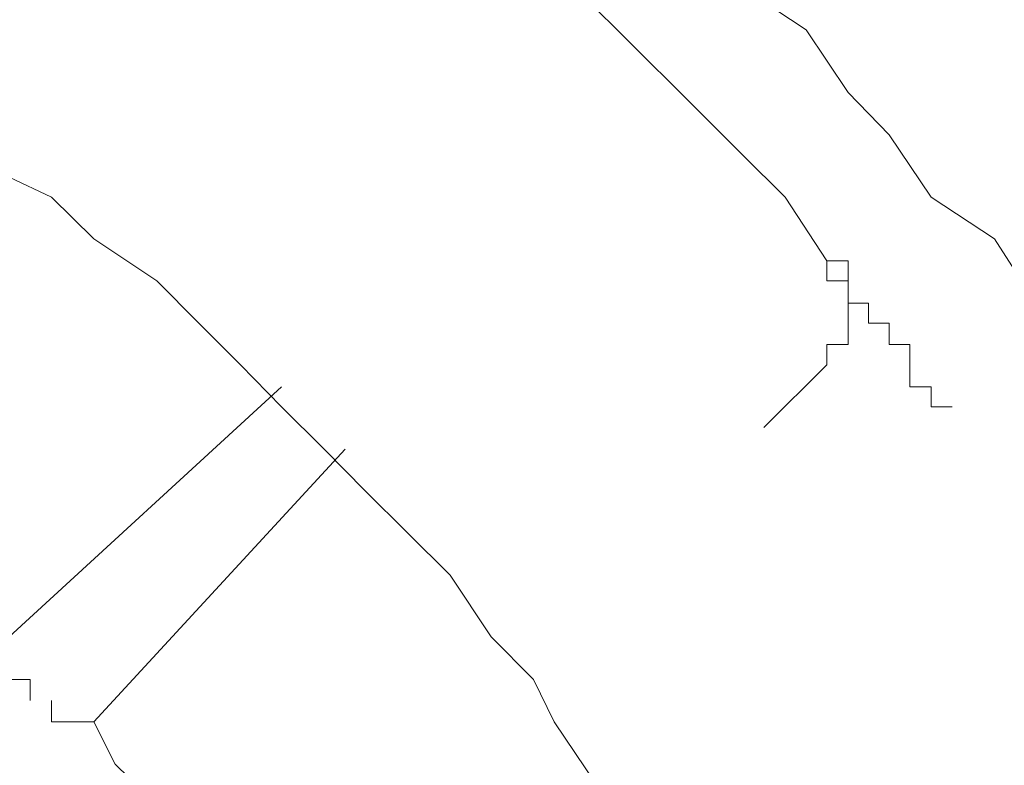
# Model space of a CAD drawing. Units: inches. Extents: x 6.9 to 89.9, y 222 to 281.2.
# Drawn here: x 44.6 to 44.9, y 262.9 to 263.1 of the extents above; entities that cross this region are included whole.
import ezdxf

# ---------------------------------------------------------------- set-up
doc = ezdxf.new("R2010")
doc.units = ezdxf.units.IN
doc.header["$MEASUREMENT"] = 0
doc.layers.add('图层 1', color=7, linetype='Continuous')

msp = doc.modelspace()

# ---------------------------------------------------------------- linework, layer by layer
at = {"layer": '图层 1', "lineweight": 9}
for points in [[(44.86203, 263.00858), (44.85015, 263.02667), (44.83809, 263.03872), (44.82035, 263.05647), (44.80846, 263.06818), (44.79038, 263.08627), (44.77866, 263.09798), (44.76058, 263.11004)], [(44.92146, 262.99652), (44.90975, 263.01478), (44.89166, 263.02667), (44.87978, 263.04441), (44.86806, 263.05647), (44.85618, 263.07421), (44.83809, 263.08627)], [(44.7964, 262.85975), (44.78452, 262.87749), (44.77866, 262.88955), (44.7666, 262.90161), (44.75489, 262.91918), (44.74283, 262.93124), (44.73078, 262.94312), (44.71906, 262.95501), (44.707, 262.96707), (44.69529, 262.97895), (44.68341, 262.99084), (44.67152, 263.0029), (44.65361, 263.01478), (44.64155, 263.02667), (44.62949, 263.03235)], [(44.86203, 263.00858), (44.86203, 263.00858)], [(44.86203, 263.00858), (44.86203, 263.00858)], [(44.86203, 263.00858), (44.86203, 263.00858)], [(44.86203, 263.00858), (44.86203, 263.00858)], [(44.86203, 263.00858), (44.86203, 263.00858)], [(44.86203, 263.00858), (44.86203, 263.00858)], [(44.86203, 263.00858), (44.86203, 263.00858)], [(44.86203, 263.00858), (44.86203, 263.00858)], [(44.86203, 263.00858), (44.86203, 263.00858)], [(44.86203, 263.00858), (44.86203, 263.00858)], [(44.86203, 263.00858), (44.86203, 263.00858)], [(44.86203, 263.00858), (44.86203, 263.00858)], [(44.86203, 263.00858), (44.86203, 263.00858)], [(44.86203, 263.00858), (44.86203, 263.00858)], [(44.86203, 263.00858), (44.86203, 263.00858)], [(44.86203, 263.00858), (44.86203, 263.00858)], [(44.86203, 263.00858), (44.86203, 263.00858)], [(44.86203, 263.00858), (44.86203, 263.0029)], [(44.86203, 263.00858), (44.86203, 263.00858)], [(44.86203, 263.00858), (44.86203, 263.00858)], [(44.86203, 263.00858), (44.86203, 263.00858)], [(44.86203, 263.00858), (44.86203, 263.00858)], [(44.86203, 263.00858), (44.86203, 263.00858)], [(44.86203, 263.00858), (44.86203, 263.00858)], [(44.86203, 263.00858), (44.86203, 263.00858)], [(44.86203, 263.00858), (44.86203, 263.00858)], [(44.86203, 263.00858), (44.86203, 263.00858)], [(44.86203, 263.00858), (44.86203, 263.00858)], [(44.86203, 263.00858), (44.86203, 263.00858)], [(44.86203, 263.00858), (44.86203, 263.00858)], [(44.86203, 263.00858), (44.86203, 263.00858)], [(44.86203, 263.00858), (44.86203, 263.00858)], [(44.86203, 263.00858), (44.86203, 263.00858)], [(44.86203, 263.00858), (44.86203, 263.00858)], [(44.86203, 263.00858), (44.86203, 263.00858)], [(44.86203, 263.00858), (44.86203, 263.00858)], [(44.86203, 263.00858), (44.86203, 263.00858)], [(44.86203, 263.00858), (44.86203, 263.00858)], [(44.86203, 263.00858), (44.86203, 263.00858)], [(44.86203, 263.00858), (44.86203, 263.00858)], [(44.86203, 263.00858), (44.86806, 263.00858)], [(44.86806, 263.00858), (44.86806, 263.00858)], [(44.86806, 263.00858), (44.86806, 263.0029)], [(44.86203, 263.0029), (44.86806, 263.0029)], [(44.86806, 263.0029), (44.86806, 263.0029)], [(44.86806, 263.0029), (44.86806, 263.0029)], [(44.86806, 263.0029), (44.86806, 263.0029)], [(44.86806, 263.0029), (44.86806, 263.0029)], [(44.86806, 263.0029), (44.86806, 263.0029)], [(44.86806, 263.0029), (44.86806, 263.0029)], [(44.86806, 263.0029), (44.86806, 263.0029)], [(44.86806, 263.0029), (44.86806, 263.0029)], [(44.86806, 263.0029), (44.86806, 263.0029)], [(44.86806, 263.0029), (44.86806, 263.0029)], [(44.86806, 263.0029), (44.86806, 263.0029)], [(44.86806, 263.0029), (44.86806, 263.0029)], [(44.86806, 263.0029), (44.86806, 263.0029)], [(44.86806, 263.0029), (44.86806, 263.0029)], [(44.86806, 263.0029), (44.86806, 263.0029)], [(44.86806, 263.0029), (44.86806, 263.0029)], [(44.86806, 263.0029), (44.86806, 263.0029)], [(44.86806, 263.0029), (44.86806, 263.0029)], [(44.86806, 263.0029), (44.86806, 263.0029)], [(44.86806, 263.0029), (44.86806, 263.0029)], [(44.86806, 263.0029), (44.86806, 263.0029)], [(44.86806, 263.0029), (44.86806, 263.0029)], [(44.86806, 263.0029), (44.86806, 263.0029)], [(44.86806, 263.0029), (44.86806, 263.0029)], [(44.86806, 263.0029), (44.86806, 263.0029)], [(44.86806, 263.0029), (44.86806, 263.0029)], [(44.86806, 263.0029), (44.86806, 263.0029)], [(44.86806, 263.0029), (44.86806, 263.0029)], [(44.86806, 263.0029), (44.86806, 263.0029)], [(44.86806, 263.0029), (44.86806, 263.0029)], [(44.86806, 263.0029), (44.86806, 263.0029)], [(44.86806, 263.0029), (44.86806, 263.0029)], [(44.86806, 263.0029), (44.86806, 263.0029)], [(44.86806, 263.0029), (44.86806, 263.0029)], [(44.86806, 263.0029), (44.86806, 262.99652)], [(44.86806, 263.0029), (44.86806, 263.0029)], [(44.86806, 263.0029), (44.86806, 263.0029)], [(44.86806, 263.0029), (44.86806, 263.0029)], [(44.86806, 263.0029), (44.86806, 263.0029)], [(44.86806, 263.0029), (44.86806, 263.0029)], [(44.86806, 263.0029), (44.86806, 263.0029)], [(44.86806, 263.0029), (44.86806, 263.0029)], [(44.86806, 263.0029), (44.86806, 263.0029)], [(44.86806, 263.0029), (44.86806, 263.0029)], [(44.86806, 263.0029), (44.86806, 263.0029)], [(44.86806, 263.0029), (44.86806, 263.0029)], [(44.86806, 263.0029), (44.86806, 263.0029)], [(44.86806, 263.0029), (44.86806, 263.0029)], [(44.86806, 263.0029), (44.86806, 263.0029)], [(44.86806, 263.0029), (44.86806, 263.0029)], [(44.86806, 263.0029), (44.86806, 263.0029)], [(44.86806, 263.0029), (44.86806, 263.0029)], [(44.86806, 263.0029), (44.86806, 263.0029)], [(44.86806, 263.0029), (44.86806, 263.0029)], [(44.86806, 263.0029), (44.86806, 263.0029)], [(44.86806, 263.0029), (44.86806, 263.0029)], [(44.86806, 263.0029), (44.86806, 263.0029)], [(44.86806, 263.0029), (44.86806, 263.0029)], [(44.86806, 263.0029), (44.86806, 263.0029)], [(44.86806, 263.0029), (44.86806, 263.0029)], [(44.86806, 263.0029), (44.86806, 263.0029)], [(44.86806, 263.0029), (44.86806, 263.0029)], [(44.86806, 263.0029), (44.86806, 263.0029)], [(44.86806, 263.0029), (44.86806, 263.0029)], [(44.86806, 263.0029), (44.86806, 263.0029)], [(44.86806, 263.0029), (44.86806, 263.0029)], [(44.86806, 263.0029), (44.86806, 263.0029)], [(44.86806, 263.0029), (44.86806, 263.0029)], [(44.86806, 263.0029), (44.86806, 263.0029)], [(44.86806, 263.0029), (44.86806, 263.0029)], [(44.86806, 263.0029), (44.86806, 263.0029)], [(44.86806, 263.0029), (44.86806, 263.0029)], [(44.86806, 263.0029), (44.86806, 263.0029)], [(44.86806, 263.0029), (44.86806, 263.0029)], [(44.86806, 263.0029), (44.86806, 263.0029)], [(44.86806, 263.0029), (44.86806, 263.0029)], [(44.86806, 263.0029), (44.86806, 263.0029)], [(44.86806, 263.0029), (44.86806, 263.0029)], [(44.86806, 263.0029), (44.86806, 263.0029)], [(44.86806, 263.0029), (44.86806, 263.0029)], [(44.86806, 263.0029), (44.86806, 263.0029)], [(44.86806, 263.0029), (44.86806, 263.0029)], [(44.86806, 263.0029), (44.86806, 263.0029)], [(44.86806, 263.0029), (44.86806, 263.0029)], [(44.86806, 263.0029), (44.86806, 262.99652)], [(44.86806, 262.99652), (44.86806, 262.99652)], [(44.86806, 262.99652), (44.86806, 262.99652)], [(44.86806, 262.99652), (44.86806, 262.99652)], [(44.86806, 262.99652), (44.86806, 262.99652)], [(44.86806, 262.99652), (44.86806, 262.99652)], [(44.86806, 262.99652), (44.86806, 262.99652)], [(44.86806, 262.99652), (44.86806, 262.99652)], [(44.86806, 262.99652), (44.86806, 262.99652)], [(44.86806, 262.99652), (44.86806, 262.99652)], [(44.86806, 262.99652), (44.86806, 262.99652)], [(44.86806, 262.99652), (44.86806, 262.99652)], [(44.86806, 262.99652), (44.86806, 262.99652)], [(44.86806, 262.99652), (44.86806, 262.99652)], [(44.86806, 262.99652), (44.86806, 262.99652)], [(44.86806, 262.99652), (44.86806, 262.99652)], [(44.86806, 262.99652), (44.86806, 262.99652)], [(44.86806, 262.99652), (44.86806, 262.99652)], [(44.86806, 262.99652), (44.86806, 262.99652)], [(44.86806, 262.99652), (44.86806, 262.99652)], [(44.86806, 262.99652), (44.86806, 262.99652)], [(44.86806, 262.99652), (44.86806, 262.99652)], [(44.86806, 262.99652), (44.86806, 262.99652)], [(44.86806, 262.99652), (44.86806, 262.99652)], [(44.86806, 262.99652), (44.86806, 262.99652)], [(44.86806, 262.99652), (44.86806, 262.99652)], [(44.86806, 262.99652), (44.86806, 262.99652)], [(44.86806, 262.99652), (44.86806, 262.99652)], [(44.86806, 262.99652), (44.86806, 262.99652)], [(44.86806, 262.99652), (44.86806, 262.99652)], [(44.86806, 262.99652), (44.86806, 262.99652)], [(44.86806, 262.99652), (44.86806, 262.99652)], [(44.86806, 262.99652), (44.86806, 262.99652)], [(44.86806, 262.99652), (44.86806, 262.99652)], [(44.86806, 262.99652), (44.86806, 262.99652)], [(44.86806, 262.99652), (44.86806, 262.99652)], [(44.86806, 262.99652), (44.86806, 262.99652)], [(44.86806, 262.99652), (44.86806, 262.99652)], [(44.86806, 262.99652), (44.86806, 262.99652)], [(44.86806, 262.99652), (44.86806, 262.99652)], [(44.86806, 262.99652), (44.86806, 262.99084)], [(44.86806, 262.99652), (44.86806, 262.99652)], [(44.86806, 262.99652), (44.86806, 262.99652)], [(44.86806, 262.99652), (44.86806, 262.99652)], [(44.86806, 262.99652), (44.86806, 262.99652)], [(44.86806, 262.99652), (44.86806, 262.99652)], [(44.86806, 262.99652), (44.86806, 262.99652)], [(44.86806, 262.99652), (44.86806, 262.99652)], [(44.86806, 262.99652), (44.86806, 262.99652)], [(44.86806, 262.99652), (44.87392, 262.99652)], [(44.87392, 262.99652), (44.87392, 262.99652)], [(44.87392, 262.99652), (44.87392, 262.99652)], [(44.87392, 262.99652), (44.87392, 262.99652)], [(44.87392, 262.99652), (44.87392, 262.99652)], [(44.87392, 262.99652), (44.87392, 262.99652)], [(44.87392, 262.99652), (44.87392, 262.99652)], [(44.87392, 262.99652), (44.87392, 262.99652)], [(44.87392, 262.99652), (44.87392, 262.99652)], [(44.87392, 262.99652), (44.87392, 262.99652)], [(44.87392, 262.99652), (44.87392, 262.99652)], [(44.87392, 262.99652), (44.87392, 262.99652)], [(44.87392, 262.99652), (44.87392, 262.99652)], [(44.87392, 262.99652), (44.87392, 262.99652)], [(44.87392, 262.99652), (44.87392, 262.99652)], [(44.87392, 262.99652), (44.87392, 262.99652)], [(44.87392, 262.99652), (44.87392, 262.99652)], [(44.87392, 262.99652), (44.87392, 262.99652)], [(44.87392, 262.99652), (44.87392, 262.99652)], [(44.87392, 262.99652), (44.87392, 262.99652)], [(44.87392, 262.99652), (44.87392, 262.99652)], [(44.87392, 262.99652), (44.87392, 262.99652)], [(44.87392, 262.99652), (44.87392, 262.99652)], [(44.87392, 262.99652), (44.87392, 262.99652)], [(44.87392, 262.99652), (44.87392, 262.99652)], [(44.87392, 262.99652), (44.87392, 262.99652)], [(44.87392, 262.99652), (44.87392, 262.99652)], [(44.87392, 262.99652), (44.87392, 262.99652)], [(44.87392, 262.99652), (44.87392, 262.99652)], [(44.87392, 262.99652), (44.87392, 262.99652)], [(44.87392, 262.99652), (44.87392, 262.99652)], [(44.87392, 262.99652), (44.87392, 262.99652)], [(44.87392, 262.99652), (44.87392, 262.99652)], [(44.87392, 262.99652), (44.87392, 262.99652)], [(44.87392, 262.99652), (44.87392, 262.99652)], [(44.87392, 262.99652), (44.87392, 262.99652)], [(44.87392, 262.99652), (44.87392, 262.99084)], [(44.86806, 262.99084), (44.86806, 262.99084)], [(44.86806, 262.99084), (44.86806, 262.99084)], [(44.86806, 262.99084), (44.86806, 262.99084)], [(44.86806, 262.99084), (44.86806, 262.99084)], [(44.86806, 262.99084), (44.86806, 262.99084)], [(44.86806, 262.99084), (44.86806, 262.99084)], [(44.86806, 262.99084), (44.86806, 262.99084)], [(44.86806, 262.99084), (44.86806, 262.99084)], [(44.86806, 262.99084), (44.86806, 262.99084)], [(44.86806, 262.99084), (44.86806, 262.99084)], [(44.86806, 262.99084), (44.86806, 262.99084)], [(44.86806, 262.99084), (44.86806, 262.99084)], [(44.86806, 262.99084), (44.86806, 262.99084)], [(44.86806, 262.99084), (44.86806, 262.99084)], [(44.86806, 262.99084), (44.86806, 262.99084)], [(44.86806, 262.99084), (44.86806, 262.99084)], [(44.86806, 262.99084), (44.86806, 262.99084)], [(44.86806, 262.99084), (44.86806, 262.99084)], [(44.86806, 262.99084), (44.86806, 262.99084)], [(44.86806, 262.99084), (44.86806, 262.99084)], [(44.86806, 262.99084), (44.86806, 262.99084)], [(44.86806, 262.99084), (44.86806, 262.99084)], [(44.86806, 262.99084), (44.86806, 262.99084)], [(44.86806, 262.99084), (44.86806, 262.99084)], [(44.86806, 262.99084), (44.86806, 262.99084)], [(44.86806, 262.99084), (44.86806, 262.99084)], [(44.86806, 262.99084), (44.86806, 262.99084)], [(44.86806, 262.99084), (44.86806, 262.99084)], [(44.86806, 262.99084), (44.86806, 262.99084)], [(44.86806, 262.99084), (44.86806, 262.99084)], [(44.86806, 262.99084), (44.86806, 262.99084)], [(44.86806, 262.99084), (44.86806, 262.99084)], [(44.86806, 262.99084), (44.86806, 262.99084)], [(44.86806, 262.99084), (44.86806, 262.99084)], [(44.86806, 262.99084), (44.86806, 262.99084)], [(44.86806, 262.99084), (44.86806, 262.99084)], [(44.86806, 262.99084), (44.86806, 262.99084)], [(44.86806, 262.99084), (44.86806, 262.99084)], [(44.86806, 262.99084), (44.86806, 262.99084)], [(44.86806, 262.99084), (44.86806, 262.99084)], [(44.86806, 262.99084), (44.86806, 262.99084)], [(44.86806, 262.99084), (44.86806, 262.99084)], [(44.86806, 262.99084), (44.86806, 262.99084)], [(44.86806, 262.99084), (44.86806, 262.99084)], [(44.86806, 262.99084), (44.86806, 262.99084)], [(44.86806, 262.99084), (44.86806, 262.99084)], [(44.86806, 262.99084), (44.86806, 262.99084)], [(44.86806, 262.99084), (44.86806, 262.99084)], [(44.86806, 262.99084), (44.86806, 262.98481)], [(44.87392, 262.99084), (44.87392, 262.99084)], [(44.87392, 262.99084), (44.87392, 262.99084)], [(44.87392, 262.99084), (44.87392, 262.99084)], [(44.87392, 262.99084), (44.87392, 262.99084)], [(44.87392, 262.99084), (44.87392, 262.99084)], [(44.87392, 262.99084), (44.87392, 262.99084)], [(44.87392, 262.99084), (44.87392, 262.99084)], [(44.87392, 262.99084), (44.87392, 262.99084)], [(44.87392, 262.99084), (44.87392, 262.99084)], [(44.87392, 262.99084), (44.87392, 262.99084)], [(44.87392, 262.99084), (44.87392, 262.99084)], [(44.87392, 262.99084), (44.87392, 262.99084)], [(44.87392, 262.99084), (44.87392, 262.99084)], [(44.87392, 262.99084), (44.87392, 262.99084)], [(44.87392, 262.99084), (44.87392, 262.99084)], [(44.87392, 262.99084), (44.87392, 262.99084)], [(44.87392, 262.99084), (44.87392, 262.99084)], [(44.87392, 262.99084), (44.87392, 262.99084)], [(44.87392, 262.99084), (44.87978, 262.99084)], [(44.87978, 262.99084), (44.87978, 262.99084)], [(44.87978, 262.99084), (44.87978, 262.99084)], [(44.87978, 262.99084), (44.87978, 262.99084)], [(44.87978, 262.99084), (44.87978, 262.99084)], [(44.87978, 262.99084), (44.87978, 262.99084)], [(44.87978, 262.99084), (44.87978, 262.99084)], [(44.87978, 262.99084), (44.87978, 262.99084)], [(44.87978, 262.99084), (44.87978, 262.99084)], [(44.87978, 262.99084), (44.87978, 262.99084)], [(44.87978, 262.99084), (44.87978, 262.99084)], [(44.87978, 262.99084), (44.87978, 262.99084)], [(44.87978, 262.99084), (44.87978, 262.99084)], [(44.87978, 262.99084), (44.87978, 262.99084)], [(44.87978, 262.99084), (44.87978, 262.99084)], [(44.87978, 262.99084), (44.87978, 262.99084)], [(44.87978, 262.99084), (44.87978, 262.99084)], [(44.87978, 262.99084), (44.87978, 262.99084)], [(44.87978, 262.99084), (44.87978, 262.99084)], [(44.87978, 262.99084), (44.87978, 262.99084)], [(44.87978, 262.99084), (44.87978, 262.98481)], [(44.86203, 262.98481), (44.86203, 262.98481)], [(44.86203, 262.98481), (44.86203, 262.98481)], [(44.86203, 262.98481), (44.86203, 262.98481)], [(44.86203, 262.98481), (44.86203, 262.98481)], [(44.86203, 262.98481), (44.86203, 262.98481)], [(44.86203, 262.98481), (44.86203, 262.98481)], [(44.86203, 262.98481), (44.86203, 262.98481)], [(44.86203, 262.98481), (44.86203, 262.98481)], [(44.86203, 262.98481), (44.86203, 262.98481)], [(44.86203, 262.98481), (44.86203, 262.98481)], [(44.86203, 262.98481), (44.86203, 262.98481)], [(44.86203, 262.98481), (44.86203, 262.98481)], [(44.86203, 262.98481), (44.86203, 262.98481)], [(44.86203, 262.98481), (44.86203, 262.98481)], [(44.86203, 262.98481), (44.86203, 262.98481)], [(44.86203, 262.98481), (44.86203, 262.98481)], [(44.86203, 262.98481), (44.86203, 262.98481)], [(44.86203, 262.98481), (44.86203, 262.98481)], [(44.86203, 262.98481), (44.86203, 262.98481)], [(44.86806, 262.98481), (44.86203, 262.98481)], [(44.86203, 262.98481), (44.86203, 262.97895)], [(44.86806, 262.98481), (44.86806, 262.98481)], [(44.86806, 262.98481), (44.86806, 262.98481)], [(44.86806, 262.98481), (44.86806, 262.98481)], [(44.86806, 262.98481), (44.86806, 262.98481)], [(44.86806, 262.98481), (44.86806, 262.98481)], [(44.86806, 262.98481), (44.86806, 262.98481)], [(44.86806, 262.98481), (44.86806, 262.98481)], [(44.86806, 262.98481), (44.86806, 262.98481)], [(44.86806, 262.98481), (44.86806, 262.98481)], [(44.86806, 262.98481), (44.86806, 262.98481)], [(44.86806, 262.98481), (44.86806, 262.98481)], [(44.86806, 262.98481), (44.86806, 262.98481)], [(44.86806, 262.98481), (44.86806, 262.98481)], [(44.86806, 262.98481), (44.86806, 262.98481)], [(44.86806, 262.98481), (44.86806, 262.98481)], [(44.86806, 262.98481), (44.86806, 262.98481)], [(44.86806, 262.98481), (44.86806, 262.98481)], [(44.86806, 262.98481), (44.86806, 262.98481)], [(44.86806, 262.98481), (44.86806, 262.98481)], [(44.86806, 262.98481), (44.86806, 262.98481)], [(44.86806, 262.98481), (44.86806, 262.98481)], [(44.86806, 262.98481), (44.86806, 262.98481)], [(44.86806, 262.98481), (44.86806, 262.98481)], [(44.86806, 262.98481), (44.86806, 262.98481)], [(44.86806, 262.98481), (44.86806, 262.98481)], [(44.86806, 262.98481), (44.86806, 262.98481)], [(44.86806, 262.98481), (44.86806, 262.98481)], [(44.86806, 262.98481), (44.86806, 262.98481)], [(44.86806, 262.98481), (44.86806, 262.98481)], [(44.86806, 262.98481), (44.86806, 262.98481)], [(44.86806, 262.98481), (44.86806, 262.98481)], [(44.86806, 262.98481), (44.86806, 262.98481)], [(44.86806, 262.98481), (44.86806, 262.98481)], [(44.86806, 262.98481), (44.86806, 262.98481)], [(44.86806, 262.98481), (44.86806, 262.98481)], [(44.86806, 262.98481), (44.86806, 262.98481)], [(44.86806, 262.98481), (44.86806, 262.98481)], [(44.86806, 262.98481), (44.86806, 262.98481)], [(44.86806, 262.98481), (44.86806, 262.98481)], [(44.86806, 262.98481), (44.86806, 262.98481)], [(44.87978, 262.98481), (44.87978, 262.98481)], [(44.87978, 262.98481), (44.87978, 262.98481)], [(44.87978, 262.98481), (44.87978, 262.98481)], [(44.87978, 262.98481), (44.87978, 262.98481)], [(44.87978, 262.98481), (44.87978, 262.98481)], [(44.87978, 262.98481), (44.87978, 262.98481)], [(44.87978, 262.98481), (44.87978, 262.98481)], [(44.87978, 262.98481), (44.87978, 262.98481)], [(44.87978, 262.98481), (44.87978, 262.98481)], [(44.87978, 262.98481), (44.87978, 262.98481)], [(44.87978, 262.98481), (44.87978, 262.98481)], [(44.87978, 262.98481), (44.87978, 262.98481)], [(44.87978, 262.98481), (44.87978, 262.98481)], [(44.87978, 262.98481), (44.87978, 262.98481)], [(44.87978, 262.98481), (44.87978, 262.98481)], [(44.87978, 262.98481), (44.87978, 262.98481)], [(44.87978, 262.98481), (44.87978, 262.98481)], [(44.87978, 262.98481), (44.87978, 262.98481)], [(44.87978, 262.98481), (44.87978, 262.98481)], [(44.87978, 262.98481), (44.87978, 262.98481)], [(44.87978, 262.98481), (44.87978, 262.98481)], [(44.87978, 262.98481), (44.87978, 262.98481)], [(44.87978, 262.98481), (44.87978, 262.98481)], [(44.87978, 262.98481), (44.87978, 262.98481)], [(44.87978, 262.98481), (44.87978, 262.98481)], [(44.87978, 262.98481), (44.87978, 262.98481)], [(44.87978, 262.98481), (44.87978, 262.98481)], [(44.87978, 262.98481), (44.87978, 262.98481)], [(44.87978, 262.98481), (44.88563, 262.98481)], [(44.88563, 262.98481), (44.88563, 262.98481)], [(44.88563, 262.98481), (44.88563, 262.98481)], [(44.88563, 262.98481), (44.88563, 262.98481)], [(44.88563, 262.98481), (44.88563, 262.98481)], [(44.88563, 262.98481), (44.88563, 262.98481)], [(44.88563, 262.98481), (44.88563, 262.98481)], [(44.88563, 262.98481), (44.88563, 262.97895)], [(44.86203, 262.97895), (44.84412, 262.96121)], [(44.86203, 262.97895), (44.86203, 262.97895)], [(44.86203, 262.97895), (44.86203, 262.97895)], [(44.86203, 262.97895), (44.86203, 262.97895)], [(44.86203, 262.97895), (44.86203, 262.97895)], [(44.86203, 262.97895), (44.86203, 262.97895)], [(44.86203, 262.97895), (44.86203, 262.97895)], [(44.86203, 262.97895), (44.86203, 262.97895)], [(44.86203, 262.97895), (44.86203, 262.97895)], [(44.86203, 262.97895), (44.86203, 262.97895)], [(44.86203, 262.97895), (44.86203, 262.97895)], [(44.86203, 262.97895), (44.86203, 262.97895)], [(44.86203, 262.97895), (44.86203, 262.97895)], [(44.86203, 262.97895), (44.86203, 262.97895)], [(44.86203, 262.97895), (44.86203, 262.97895)], [(44.86203, 262.97895), (44.86203, 262.97895)], [(44.86203, 262.97895), (44.86203, 262.97895)], [(44.86203, 262.97895), (44.86203, 262.97895)], [(44.86203, 262.97895), (44.86203, 262.97895)], [(44.86203, 262.97895), (44.86203, 262.97895)], [(44.86203, 262.97895), (44.86203, 262.97895)], [(44.86203, 262.97895), (44.86203, 262.97895)], [(44.86203, 262.97895), (44.86203, 262.97895)], [(44.86203, 262.97895), (44.86203, 262.97895)], [(44.86203, 262.97895), (44.86203, 262.97895)], [(44.86203, 262.97895), (44.86203, 262.97895)], [(44.86203, 262.97895), (44.86203, 262.97895)], [(44.86203, 262.97895), (44.86203, 262.97895)], [(44.86203, 262.97895), (44.86203, 262.97895)], [(44.86203, 262.97895), (44.86203, 262.97895)], [(44.86203, 262.97895), (44.86203, 262.97895)], [(44.86203, 262.97895), (44.86203, 262.97895)], [(44.86203, 262.97895), (44.86203, 262.97895)], [(44.86203, 262.97895), (44.86203, 262.97895)], [(44.86203, 262.97895), (44.86203, 262.97895)], [(44.86203, 262.97895), (44.86203, 262.97895)], [(44.86203, 262.97895), (44.86203, 262.97895)], [(44.88563, 262.97895), (44.88563, 262.97895)], [(44.88563, 262.97895), (44.88563, 262.97895)], [(44.88563, 262.97895), (44.88563, 262.97895)], [(44.88563, 262.97895), (44.88563, 262.97895)], [(44.88563, 262.97895), (44.88563, 262.97895)], [(44.88563, 262.97895), (44.88563, 262.97895)], [(44.88563, 262.97895), (44.88563, 262.97895)], [(44.88563, 262.97895), (44.88563, 262.97895)], [(44.88563, 262.97895), (44.88563, 262.97895)], [(44.88563, 262.97895), (44.88563, 262.97895)], [(44.88563, 262.97895), (44.88563, 262.97895)], [(44.88563, 262.97895), (44.88563, 262.97895)], [(44.88563, 262.97895), (44.88563, 262.97895)], [(44.88563, 262.97895), (44.88563, 262.97895)], [(44.88563, 262.97895), (44.88563, 262.97895)], [(44.88563, 262.97895), (44.88563, 262.97895)], [(44.88563, 262.97895), (44.88563, 262.97895)], [(44.88563, 262.97895), (44.88563, 262.97895)], [(44.88563, 262.97895), (44.88563, 262.97895)], [(44.88563, 262.97895), (44.88563, 262.97895)], [(44.88563, 262.97895), (44.88563, 262.97895)], [(44.88563, 262.97895), (44.88563, 262.97895)], [(44.88563, 262.97895), (44.88563, 262.97895)], [(44.88563, 262.97895), (44.88563, 262.97895)], [(44.88563, 262.97895), (44.88563, 262.97895)], [(44.88563, 262.97895), (44.88563, 262.97895)], [(44.88563, 262.97895), (44.88563, 262.97895)], [(44.88563, 262.97895), (44.88563, 262.97895)], [(44.88563, 262.97895), (44.88563, 262.97895)], [(44.88563, 262.97895), (44.88563, 262.97895)], [(44.88563, 262.97895), (44.88563, 262.97895)], [(44.88563, 262.97895), (44.88563, 262.97895)], [(44.88563, 262.97895), (44.88563, 262.97895)], [(44.88563, 262.97895), (44.88563, 262.97275)], [(44.707, 262.97275), (44.62949, 262.90161)], [(44.88563, 262.97275), (44.88563, 262.97275)], [(44.88563, 262.97275), (44.88563, 262.97275)], [(44.88563, 262.97275), (44.88563, 262.97275)], [(44.88563, 262.97275), (44.88563, 262.97275)], [(44.88563, 262.97275), (44.89166, 262.97275)], [(44.89166, 262.97275), (44.89166, 262.97275)], [(44.89166, 262.97275), (44.89166, 262.97275)], [(44.89166, 262.97275), (44.89166, 262.97275)], [(44.89166, 262.97275), (44.89166, 262.97275)], [(44.89166, 262.97275), (44.89166, 262.97275)], [(44.89166, 262.97275), (44.89166, 262.97275)], [(44.89166, 262.97275), (44.89166, 262.97275)], [(44.89166, 262.97275), (44.89166, 262.97275)], [(44.89166, 262.97275), (44.89166, 262.97275)], [(44.89166, 262.97275), (44.89166, 262.97275)], [(44.89166, 262.97275), (44.89166, 262.97275)], [(44.89166, 262.97275), (44.89166, 262.97275)], [(44.89166, 262.97275), (44.89166, 262.97275)], [(44.89166, 262.97275), (44.89166, 262.97275)], [(44.89166, 262.97275), (44.89166, 262.97275)], [(44.89166, 262.97275), (44.89166, 262.97275)], [(44.89166, 262.97275), (44.89166, 262.97275)], [(44.89166, 262.97275), (44.89166, 262.97275)], [(44.89166, 262.97275), (44.89166, 262.97275)], [(44.89166, 262.97275), (44.89166, 262.97275)], [(44.89166, 262.97275), (44.89166, 262.97275)], [(44.89166, 262.97275), (44.89166, 262.97275)], [(44.89166, 262.97275), (44.89166, 262.97275)], [(44.89166, 262.97275), (44.89166, 262.97275)], [(44.89166, 262.97275), (44.89166, 262.97275)], [(44.89166, 262.97275), (44.89166, 262.96707)], [(44.89166, 262.96707), (44.89166, 262.96707)], [(44.89166, 262.96707), (44.89166, 262.96707)], [(44.89166, 262.96707), (44.89166, 262.96707)], [(44.89166, 262.96707), (44.89166, 262.96707)], [(44.89166, 262.96707), (44.89166, 262.96707)], [(44.89166, 262.96707), (44.89166, 262.96707)], [(44.89166, 262.96707), (44.89166, 262.96707)], [(44.89166, 262.96707), (44.89166, 262.96707)], [(44.89166, 262.96707), (44.89166, 262.96707)], [(44.89166, 262.96707), (44.89166, 262.96707)], [(44.89166, 262.96707), (44.89166, 262.96707)], [(44.89166, 262.96707), (44.89166, 262.96707)], [(44.89166, 262.96707), (44.89166, 262.96707)], [(44.89166, 262.96707), (44.89166, 262.96707)], [(44.89166, 262.96707), (44.89166, 262.96707)], [(44.89166, 262.96707), (44.89166, 262.96707)], [(44.89166, 262.96707), (44.89769, 262.96707)], [(44.89769, 262.96707), (44.89769, 262.96707)], [(44.89769, 262.96707), (44.89769, 262.96707)], [(44.89769, 262.96707), (44.89769, 262.96707)], [(44.89769, 262.96707), (44.89769, 262.96707)], [(44.89769, 262.96707), (44.89769, 262.96707)], [(44.89769, 262.96707), (44.89769, 262.96707)], [(44.89769, 262.96707), (44.89769, 262.96707)], [(44.89769, 262.96707), (44.89769, 262.96707)], [(44.89769, 262.96707), (44.89769, 262.96707)], [(44.89769, 262.96707), (44.89769, 262.96707)], [(44.89769, 262.96707), (44.89769, 262.96707)], [(44.72509, 262.95501), (44.65361, 262.87749)], [(44.63552, 262.88955), (44.62949, 262.88955)], [(44.63552, 262.88955), (44.63552, 262.88955)], [(44.63552, 262.88955), (44.63552, 262.88955)], [(44.63552, 262.88955), (44.63552, 262.88955)], [(44.63552, 262.88955), (44.63552, 262.88955)], [(44.63552, 262.88955), (44.63552, 262.88955)], [(44.63552, 262.88955), (44.63552, 262.88955)], [(44.63552, 262.88955), (44.63552, 262.88955)], [(44.63552, 262.88955), (44.63552, 262.88955)], [(44.63552, 262.88955), (44.63552, 262.88955)], [(44.63552, 262.88955), (44.63552, 262.88955)], [(44.63552, 262.88955), (44.63552, 262.88955)], [(44.63552, 262.88955), (44.63552, 262.88955)], [(44.63552, 262.88955), (44.63552, 262.88955)], [(44.63552, 262.88955), (44.63552, 262.88955)], [(44.63552, 262.88955), (44.63552, 262.88955)], [(44.63552, 262.88955), (44.63552, 262.88955)], [(44.63552, 262.88955), (44.63552, 262.88955)], [(44.63552, 262.88955), (44.63552, 262.88955)], [(44.63552, 262.88955), (44.63552, 262.88955)], [(44.63552, 262.88955), (44.63552, 262.88955)], [(44.63552, 262.88955), (44.63552, 262.88955)], [(44.63552, 262.88955), (44.63552, 262.88955)], [(44.63552, 262.88955), (44.63552, 262.88955)], [(44.63552, 262.88955), (44.63552, 262.88955)], [(44.63552, 262.88955), (44.63552, 262.88955)], [(44.63552, 262.88955), (44.63552, 262.88955)], [(44.63552, 262.88955), (44.63552, 262.88955)], [(44.63552, 262.88955), (44.63552, 262.88955)], [(44.63552, 262.88955), (44.63552, 262.88955)], [(44.63552, 262.88955), (44.63552, 262.88955)], [(44.63552, 262.88955), (44.63552, 262.88955)], [(44.63552, 262.88955), (44.63552, 262.88955)], [(44.63552, 262.88955), (44.63552, 262.88955)], [(44.63552, 262.88955), (44.63552, 262.88955)], [(44.63552, 262.88955), (44.63552, 262.88955)], [(44.63552, 262.88955), (44.63552, 262.88955)], [(44.63552, 262.88955), (44.63552, 262.88955)], [(44.63552, 262.88955), (44.63552, 262.88955)], [(44.63552, 262.88955), (44.63552, 262.88955)], [(44.63552, 262.88955), (44.63552, 262.88955)], [(44.63552, 262.88955), (44.63552, 262.88955)], [(44.63552, 262.88955), (44.63552, 262.88955)], [(44.63552, 262.88955), (44.63552, 262.88955)], [(44.63552, 262.88955), (44.63552, 262.88955)], [(44.63552, 262.88955), (44.63552, 262.88955)], [(44.63552, 262.88955), (44.63552, 262.88955)], [(44.63552, 262.88955), (44.63552, 262.88955)], [(44.63552, 262.88955), (44.63552, 262.88955)], [(44.63552, 262.88955), (44.63552, 262.88955)], [(44.63552, 262.88955), (44.63552, 262.88955)], [(44.63552, 262.88955), (44.63552, 262.88955)], [(44.63552, 262.88955), (44.63552, 262.88955)], [(44.63552, 262.88955), (44.63552, 262.88955)], [(44.63552, 262.88955), (44.63552, 262.88955)], [(44.63552, 262.88955), (44.63552, 262.88955)], [(44.63552, 262.88955), (44.63552, 262.88955)], [(44.63552, 262.88955), (44.63552, 262.88955)], [(44.63552, 262.88955), (44.63552, 262.88955)], [(44.63552, 262.88955), (44.63552, 262.88955)], [(44.63552, 262.88955), (44.63552, 262.88955)], [(44.63552, 262.88955), (44.63552, 262.88955)], [(44.63552, 262.88955), (44.63552, 262.88955)], [(44.63552, 262.88955), (44.63552, 262.88955)], [(44.63552, 262.88955), (44.63552, 262.88955)], [(44.63552, 262.88955), (44.63552, 262.88955)], [(44.63552, 262.88955), (44.63552, 262.88955)], [(44.63552, 262.88955), (44.63552, 262.88955)], [(44.63552, 262.88955), (44.63552, 262.88955)], [(44.63552, 262.88955), (44.63552, 262.88955)], [(44.63552, 262.88955), (44.63552, 262.88955)], [(44.63552, 262.88955), (44.63552, 262.88955)], [(44.63552, 262.88955), (44.63552, 262.88955)], [(44.63552, 262.88955), (44.63552, 262.88955)], [(44.63552, 262.88955), (44.63552, 262.88955)], [(44.63552, 262.88955), (44.63552, 262.88955)], [(44.63552, 262.88955), (44.63552, 262.88955)], [(44.63552, 262.88955), (44.63552, 262.88955)], [(44.63552, 262.88955), (44.63552, 262.88955)], [(44.63552, 262.88955), (44.63552, 262.88955)], [(44.63552, 262.88955), (44.63552, 262.88955)], [(44.63552, 262.88955), (44.63552, 262.88955)], [(44.63552, 262.88955), (44.63552, 262.88955)], [(44.63552, 262.88955), (44.63552, 262.88955)], [(44.63552, 262.88955), (44.63552, 262.88955)], [(44.63552, 262.88955), (44.63552, 262.88955)], [(44.63552, 262.88955), (44.63552, 262.88955)], [(44.63552, 262.88955), (44.63552, 262.88955)], [(44.63552, 262.88955), (44.63552, 262.88955)], [(44.63552, 262.88955), (44.63552, 262.88955)], [(44.63552, 262.88955), (44.63552, 262.88955)], [(44.63552, 262.88955), (44.63552, 262.88955)], [(44.63552, 262.88955), (44.63552, 262.88955)], [(44.63552, 262.88955), (44.63552, 262.88955)], [(44.63552, 262.88955), (44.63552, 262.88955)], [(44.63552, 262.88955), (44.63552, 262.88955)], [(44.63552, 262.88955), (44.63552, 262.88955)], [(44.63552, 262.88955), (44.63552, 262.88955)], [(44.63552, 262.88955), (44.63552, 262.88955)], [(44.63552, 262.88955), (44.63552, 262.88955)], [(44.63552, 262.88955), (44.63552, 262.88955)], [(44.63552, 262.88955), (44.63552, 262.88955)], [(44.63552, 262.88955), (44.63552, 262.88955)], [(44.63552, 262.88955), (44.63552, 262.88955)], [(44.63552, 262.88955), (44.63552, 262.88955)], [(44.63552, 262.88955), (44.63552, 262.88955)], [(44.63552, 262.88955), (44.63552, 262.88955)], [(44.63552, 262.88955), (44.63552, 262.88955)], [(44.63552, 262.88955), (44.63552, 262.88955)], [(44.63552, 262.88955), (44.63552, 262.88955)], [(44.63552, 262.88955), (44.63552, 262.88955)], [(44.63552, 262.88955), (44.63552, 262.88955)], [(44.63552, 262.88955), (44.63552, 262.88955)], [(44.63552, 262.88955), (44.63552, 262.88955)], [(44.63552, 262.88955), (44.63552, 262.88955)], [(44.63552, 262.88955), (44.63552, 262.88955)], [(44.63552, 262.88955), (44.63552, 262.88955)], [(44.63552, 262.88955), (44.63552, 262.88955)], [(44.63552, 262.88955), (44.63552, 262.88955)], [(44.63552, 262.88955), (44.63552, 262.88955)], [(44.63552, 262.88955), (44.63552, 262.88955)], [(44.63552, 262.88955), (44.63552, 262.88955)], [(44.63552, 262.88955), (44.63552, 262.88955)], [(44.63552, 262.88955), (44.63552, 262.88955)], [(44.63552, 262.88955), (44.63552, 262.88955)], [(44.63552, 262.88955), (44.63552, 262.88955)], [(44.63552, 262.88955), (44.63552, 262.88955)], [(44.63552, 262.88955), (44.63552, 262.88955)], [(44.63552, 262.88955), (44.63552, 262.88955)], [(44.63552, 262.88955), (44.63552, 262.88955)], [(44.63552, 262.88352), (44.63552, 262.88955)], [(44.63552, 262.88352), (44.63552, 262.88352)], [(44.63552, 262.88352), (44.63552, 262.88352)], [(44.63552, 262.88352), (44.63552, 262.88352)], [(44.63552, 262.88352), (44.63552, 262.88352)], [(44.63552, 262.88352), (44.63552, 262.88352)], [(44.63552, 262.88352), (44.63552, 262.88352)], [(44.63552, 262.88352), (44.63552, 262.88352)], [(44.63552, 262.88352), (44.63552, 262.88352)], [(44.63552, 262.88352), (44.63552, 262.88352)], [(44.63552, 262.88352), (44.63552, 262.88352)], [(44.63552, 262.88352), (44.63552, 262.88352)], [(44.63552, 262.88352), (44.63552, 262.88352)], [(44.63552, 262.88352), (44.63552, 262.88352)], [(44.63552, 262.88352), (44.63552, 262.88352)], [(44.63552, 262.88352), (44.63552, 262.88352)], [(44.63552, 262.88352), (44.63552, 262.88352)], [(44.63552, 262.88352), (44.63552, 262.88352)], [(44.63552, 262.88352), (44.63552, 262.88352)], [(44.63552, 262.88352), (44.63552, 262.88352)], [(44.63552, 262.88352), (44.63552, 262.88352)], [(44.63552, 262.88352), (44.63552, 262.88352)], [(44.63552, 262.88352), (44.63552, 262.88352)], [(44.63552, 262.88352), (44.63552, 262.88352)], [(44.63552, 262.88352), (44.63552, 262.88352)], [(44.63552, 262.88352), (44.63552, 262.88352)], [(44.63552, 262.88352), (44.63552, 262.88352)], [(44.63552, 262.88352), (44.63552, 262.88352)], [(44.63552, 262.88352), (44.63552, 262.88352)], [(44.63552, 262.88352), (44.63552, 262.88352)], [(44.63552, 262.88352), (44.63552, 262.88352)], [(44.63552, 262.88352), (44.63552, 262.88352)], [(44.63552, 262.88352), (44.63552, 262.88352)], [(44.63552, 262.88352), (44.63552, 262.88352)], [(44.63552, 262.88352), (44.63552, 262.88352)], [(44.63552, 262.88352), (44.63552, 262.88352)], [(44.63552, 262.88352), (44.63552, 262.88352)], [(44.63552, 262.88352), (44.63552, 262.88352)], [(44.63552, 262.88352), (44.63552, 262.88352)], [(44.63552, 262.88352), (44.63552, 262.88352)], [(44.63552, 262.88352), (44.63552, 262.88352)], [(44.63552, 262.88352), (44.63552, 262.88352)], [(44.63552, 262.88352), (44.63552, 262.88352)], [(44.63552, 262.88352), (44.63552, 262.88352)], [(44.63552, 262.88352), (44.63552, 262.88352)], [(44.63552, 262.88352), (44.63552, 262.88352)], [(44.63552, 262.88352), (44.63552, 262.88352)], [(44.63552, 262.88352), (44.63552, 262.88352)], [(44.63552, 262.88352), (44.63552, 262.88352)], [(44.63552, 262.88352), (44.63552, 262.88352)], [(44.63552, 262.88352), (44.63552, 262.88352)], [(44.63552, 262.88352), (44.63552, 262.88352)], [(44.63552, 262.88352), (44.63552, 262.88352)], [(44.63552, 262.88352), (44.63552, 262.88352)], [(44.64155, 262.88352), (44.64155, 262.88352)], [(44.64155, 262.88352), (44.64155, 262.88352)], [(44.64155, 262.88352), (44.64155, 262.88352)], [(44.64155, 262.88352), (44.64155, 262.88352)], [(44.64155, 262.88352), (44.64155, 262.88352)], [(44.64155, 262.88352), (44.64155, 262.88352)], [(44.64155, 262.88352), (44.64155, 262.88352)], [(44.64155, 262.88352), (44.64155, 262.88352)], [(44.64155, 262.88352), (44.64155, 262.88352)], [(44.64155, 262.88352), (44.64155, 262.88352)], [(44.64155, 262.88352), (44.64155, 262.88352)], [(44.64155, 262.88352), (44.64155, 262.88352)], [(44.64155, 262.88352), (44.64155, 262.88352)], [(44.64155, 262.88352), (44.64155, 262.88352)], [(44.64155, 262.88352), (44.64155, 262.88352)], [(44.64155, 262.88352), (44.64155, 262.88352)], [(44.64155, 262.88352), (44.64155, 262.88352)], [(44.64155, 262.88352), (44.64155, 262.88352)], [(44.64155, 262.88352), (44.64155, 262.88352)], [(44.64155, 262.88352), (44.64155, 262.88352)], [(44.64155, 262.88352), (44.64155, 262.88352)], [(44.64155, 262.88352), (44.64155, 262.88352)], [(44.64155, 262.88352), (44.64155, 262.88352)], [(44.64155, 262.88352), (44.64155, 262.88352)], [(44.64155, 262.88352), (44.64155, 262.88352)], [(44.64155, 262.88352), (44.64155, 262.88352)], [(44.64155, 262.88352), (44.64155, 262.88352)], [(44.64155, 262.88352), (44.64155, 262.88352)], [(44.64155, 262.88352), (44.64155, 262.88352)], [(44.64155, 262.88352), (44.64155, 262.88352)], [(44.64155, 262.88352), (44.64155, 262.88352)], [(44.64155, 262.88352), (44.64155, 262.88352)], [(44.64155, 262.88352), (44.64155, 262.88352)], [(44.64155, 262.88352), (44.64155, 262.88352)], [(44.64155, 262.88352), (44.64155, 262.88352)], [(44.64155, 262.88352), (44.64155, 262.88352)], [(44.64155, 262.88352), (44.64155, 262.88352)], [(44.64155, 262.88352), (44.64155, 262.88352)], [(44.64155, 262.88352), (44.64155, 262.88352)], [(44.64155, 262.88352), (44.64155, 262.88352)], [(44.64155, 262.88352), (44.64155, 262.88352)], [(44.64155, 262.88352), (44.64155, 262.88352)], [(44.64155, 262.88352), (44.64155, 262.88352)], [(44.64155, 262.88352), (44.64155, 262.88352)], [(44.64155, 262.88352), (44.64155, 262.88352)], [(44.64155, 262.88352), (44.64155, 262.88352)], [(44.64155, 262.88352), (44.64155, 262.88352)], [(44.64155, 262.88352), (44.64155, 262.88352)], [(44.64155, 262.88352), (44.64155, 262.88352)], [(44.64155, 262.88352), (44.64155, 262.88352)], [(44.64155, 262.88352), (44.64155, 262.88352)], [(44.64155, 262.88352), (44.64155, 262.88352)], [(44.64155, 262.88352), (44.64155, 262.88352)], [(44.64155, 262.88352), (44.64155, 262.88352)], [(44.64155, 262.88352), (44.64155, 262.88352)], [(44.64155, 262.88352), (44.64155, 262.88352)], [(44.64155, 262.88352), (44.64155, 262.88352)], [(44.64155, 262.88352), (44.64155, 262.88352)], [(44.64155, 262.88352), (44.64155, 262.88352)], [(44.64155, 262.88352), (44.64155, 262.88352)], [(44.64155, 262.88352), (44.64155, 262.88352)], [(44.64155, 262.88352), (44.64155, 262.88352)], [(44.64155, 262.88352), (44.64155, 262.88352)], [(44.64155, 262.88352), (44.64155, 262.88352)], [(44.64155, 262.88352), (44.64155, 262.88352)], [(44.64155, 262.88352), (44.64155, 262.88352)], [(44.64155, 262.88352), (44.64155, 262.88352)], [(44.64155, 262.88352), (44.64155, 262.88352)], [(44.64155, 262.88352), (44.64155, 262.88352)], [(44.64155, 262.88352), (44.64155, 262.88352)], [(44.64155, 262.88352), (44.64155, 262.88352)], [(44.64155, 262.88352), (44.64155, 262.88352)], [(44.64155, 262.88352), (44.64155, 262.88352)], [(44.64155, 262.88352), (44.64155, 262.88352)], [(44.64155, 262.88352), (44.64155, 262.88352)], [(44.64155, 262.88352), (44.64155, 262.88352)], [(44.64155, 262.88352), (44.64155, 262.88352)], [(44.64155, 262.88352), (44.64155, 262.88352)], [(44.64155, 262.88352), (44.64155, 262.88352)], [(44.64155, 262.88352), (44.64155, 262.88352)], [(44.64155, 262.88352), (44.64155, 262.88352)], [(44.64155, 262.88352), (44.64155, 262.88352)], [(44.64155, 262.88352), (44.64155, 262.88352)], [(44.64155, 262.88352), (44.64155, 262.88352)], [(44.64155, 262.88352), (44.64155, 262.88352)], [(44.64155, 262.88352), (44.64155, 262.88352)], [(44.64155, 262.88352), (44.64155, 262.88352)], [(44.64155, 262.88352), (44.64155, 262.88352)], [(44.64155, 262.88352), (44.64155, 262.88352)], [(44.64155, 262.88352), (44.64155, 262.88352)], [(44.64155, 262.88352), (44.64155, 262.88352)], [(44.64155, 262.88352), (44.64155, 262.88352)], [(44.64155, 262.88352), (44.64155, 262.88352)], [(44.64155, 262.88352), (44.64155, 262.88352)], [(44.64155, 262.88352), (44.64155, 262.88352)], [(44.64155, 262.88352), (44.64155, 262.88352)], [(44.64155, 262.88352), (44.64155, 262.88352)], [(44.64155, 262.88352), (44.64155, 262.88352)], [(44.64155, 262.88352), (44.64155, 262.88352)], [(44.64155, 262.88352), (44.64155, 262.88352)], [(44.64155, 262.88352), (44.64155, 262.88352)], [(44.64155, 262.88352), (44.64155, 262.88352)], [(44.64155, 262.88352), (44.64155, 262.88352)], [(44.64155, 262.88352), (44.64155, 262.88352)], [(44.64155, 262.88352), (44.64155, 262.88352)], [(44.64155, 262.88352), (44.64155, 262.88352)], [(44.64155, 262.88352), (44.64155, 262.88352)], [(44.64155, 262.88352), (44.64155, 262.88352)], [(44.64155, 262.88352), (44.64155, 262.88352)], [(44.64155, 262.88352), (44.64155, 262.88352)], [(44.64155, 262.88352), (44.64155, 262.88352)], [(44.64155, 262.88352), (44.64155, 262.88352)], [(44.64155, 262.88352), (44.64155, 262.88352)], [(44.64155, 262.88352), (44.64155, 262.88352)], [(44.64155, 262.88352), (44.64155, 262.88352)], [(44.64155, 262.88352), (44.64155, 262.88352)], [(44.64155, 262.88352), (44.64155, 262.88352)], [(44.64155, 262.88352), (44.64155, 262.88352)], [(44.64155, 262.88352), (44.64155, 262.88352)], [(44.64155, 262.88352), (44.64155, 262.88352)], [(44.64155, 262.88352), (44.64155, 262.88352)], [(44.64155, 262.88352), (44.64155, 262.88352)], [(44.64155, 262.88352), (44.64155, 262.88352)], [(44.64155, 262.88352), (44.64155, 262.88352)], [(44.64155, 262.88352), (44.64155, 262.88352)], [(44.64155, 262.88352), (44.64155, 262.88352)], [(44.64155, 262.88352), (44.64155, 262.88352)], [(44.64155, 262.88352), (44.64155, 262.88352)], [(44.64155, 262.88352), (44.64155, 262.88352)], [(44.64155, 262.88352), (44.64155, 262.88352)], [(44.64155, 262.88352), (44.64155, 262.88352)], [(44.64155, 262.88352), (44.64155, 262.88352)], [(44.64155, 262.88352), (44.64155, 262.88352)], [(44.64155, 262.88352), (44.64155, 262.88352)], [(44.64155, 262.88352), (44.64155, 262.88352)], [(44.64155, 262.88352), (44.64155, 262.88352)], [(44.64155, 262.88352), (44.64155, 262.88352)], [(44.64155, 262.88352), (44.64155, 262.88352)], [(44.64155, 262.88352), (44.64155, 262.88352)], [(44.64155, 262.88352), (44.64155, 262.88352)], [(44.64155, 262.88352), (44.64155, 262.88352)], [(44.64155, 262.88352), (44.64155, 262.88352)], [(44.64155, 262.88352), (44.64155, 262.88352)], [(44.64155, 262.88352), (44.64155, 262.88352)], [(44.64155, 262.88352), (44.64155, 262.88352)], [(44.64155, 262.87749), (44.64155, 262.88352)], [(44.64155, 262.87749), (44.64155, 262.87749)], [(44.64155, 262.87749), (44.64155, 262.87749)], [(44.64155, 262.87749), (44.64155, 262.87749)], [(44.64155, 262.87749), (44.64155, 262.87749)], [(44.64155, 262.87749), (44.64155, 262.87749)], [(44.64155, 262.87749), (44.64155, 262.87749)], [(44.64155, 262.87749), (44.64155, 262.87749)], [(44.64155, 262.87749), (44.64155, 262.87749)], [(44.64155, 262.87749), (44.64155, 262.87749)], [(44.64155, 262.87749), (44.64155, 262.87749)], [(44.64155, 262.87749), (44.64155, 262.87749)], [(44.64155, 262.87749), (44.64155, 262.87749)], [(44.64155, 262.87749), (44.64155, 262.87749)], [(44.64155, 262.87749), (44.64155, 262.87749)], [(44.64155, 262.87749), (44.64155, 262.87749)], [(44.64155, 262.87749), (44.64155, 262.87749)], [(44.64155, 262.87749), (44.64155, 262.87749)], [(44.64155, 262.87749), (44.64155, 262.87749)], [(44.64155, 262.87749), (44.64155, 262.87749)], [(44.64155, 262.87749), (44.64155, 262.87749)], [(44.64155, 262.87749), (44.64155, 262.87749)], [(44.64155, 262.87749), (44.64155, 262.87749)], [(44.64155, 262.87749), (44.64155, 262.87749)], [(44.64155, 262.87749), (44.64155, 262.87749)], [(44.64155, 262.87749), (44.64155, 262.87749)], [(44.64155, 262.87749), (44.64155, 262.87749)], [(44.64155, 262.87749), (44.64155, 262.87749)], [(44.64155, 262.87749), (44.64155, 262.87749)], [(44.64155, 262.87749), (44.64155, 262.87749)], [(44.64155, 262.87749), (44.64155, 262.87749)], [(44.64155, 262.87749), (44.64155, 262.87749)], [(44.64155, 262.87749), (44.64155, 262.87749)], [(44.64155, 262.87749), (44.64155, 262.87749)], [(44.64155, 262.87749), (44.64155, 262.87749)], [(44.64155, 262.87749), (44.64155, 262.87749)], [(44.64155, 262.87749), (44.64155, 262.87749)], [(44.64155, 262.87749), (44.64155, 262.87749)], [(44.64155, 262.87749), (44.64155, 262.87749)], [(44.64155, 262.87749), (44.64155, 262.87749)], [(44.64155, 262.87749), (44.64155, 262.87749)], [(44.64155, 262.87749), (44.64155, 262.87749)], [(44.64155, 262.87749), (44.64155, 262.87749)], [(44.64155, 262.87749), (44.64155, 262.87749)], [(44.64155, 262.87749), (44.64155, 262.87749)], [(44.64155, 262.87749), (44.64155, 262.87749)], [(44.64155, 262.87749), (44.64155, 262.87749)], [(44.64155, 262.87749), (44.64155, 262.87749)], [(44.64155, 262.87749), (44.64155, 262.87749)], [(44.64155, 262.87749), (44.64155, 262.87749)], [(44.64155, 262.87749), (44.64155, 262.87749)], [(44.64155, 262.87749), (44.64155, 262.87749)], [(44.64155, 262.87749), (44.64155, 262.87749)], [(44.64155, 262.87749), (44.64155, 262.87749)], [(44.64155, 262.87749), (44.64155, 262.87749)], [(44.64155, 262.87749), (44.64155, 262.87749)], [(44.64155, 262.87749), (44.64155, 262.87749)], [(44.64155, 262.87749), (44.64155, 262.87749)], [(44.64155, 262.87749), (44.64155, 262.87749)], [(44.64155, 262.87749), (44.64155, 262.87749)], [(44.64155, 262.87749), (44.64155, 262.87749)], [(44.64155, 262.87749), (44.64155, 262.87749)], [(44.64155, 262.87749), (44.64155, 262.87749)], [(44.64155, 262.87749), (44.64155, 262.87749)], [(44.64155, 262.87749), (44.64155, 262.87749)], [(44.64155, 262.87749), (44.64155, 262.87749)], [(44.64155, 262.87749), (44.64155, 262.87749)], [(44.64155, 262.87749), (44.64155, 262.87749)], [(44.64155, 262.87749), (44.64155, 262.87749)], [(44.64155, 262.87749), (44.64155, 262.87749)], [(44.64155, 262.87749), (44.64155, 262.87749)], [(44.64155, 262.87749), (44.64155, 262.87749)], [(44.64155, 262.87749), (44.64155, 262.87749)], [(44.64155, 262.87749), (44.64155, 262.87749)], [(44.64155, 262.87749), (44.64155, 262.87749)], [(44.64155, 262.87749), (44.64155, 262.87749)], [(44.64155, 262.87749), (44.64155, 262.87749)], [(44.64155, 262.87749), (44.64155, 262.87749)], [(44.64155, 262.87749), (44.64155, 262.87749)], [(44.64155, 262.87749), (44.64155, 262.87749)], [(44.64155, 262.87749), (44.64155, 262.87749)], [(44.64155, 262.87749), (44.64155, 262.87749)], [(44.64155, 262.87749), (44.64155, 262.87749)], [(44.64155, 262.87749), (44.64155, 262.87749)], [(44.64155, 262.87749), (44.64155, 262.87749)], [(44.64155, 262.87749), (44.64155, 262.87749)], [(44.64155, 262.87749), (44.64155, 262.87749)], [(44.64155, 262.87749), (44.64155, 262.87749)], [(44.64155, 262.87749), (44.64155, 262.87749)], [(44.64155, 262.87749), (44.64155, 262.87749)], [(44.64155, 262.87749), (44.64155, 262.87749)], [(44.64155, 262.87749), (44.64155, 262.87749)], [(44.64155, 262.87749), (44.64155, 262.87749)], [(44.64155, 262.87749), (44.64155, 262.87749)], [(44.64155, 262.87749), (44.64155, 262.87749)], [(44.64155, 262.87749), (44.64155, 262.87749)], [(44.64155, 262.87749), (44.64155, 262.87749)], [(44.64155, 262.87749), (44.64155, 262.87749)], [(44.64155, 262.87749), (44.64155, 262.87749)], [(44.64155, 262.87749), (44.64155, 262.87749)], [(44.64155, 262.87749), (44.64155, 262.87749)], [(44.64155, 262.87749), (44.64155, 262.87749)], [(44.64155, 262.87749), (44.64155, 262.87749)], [(44.64155, 262.87749), (44.64155, 262.87749)], [(44.64155, 262.87749), (44.64155, 262.87749)], [(44.64155, 262.87749), (44.64155, 262.87749)], [(44.64155, 262.87749), (44.64155, 262.87749)], [(44.64155, 262.87749), (44.64155, 262.87749)], [(44.64155, 262.87749), (44.64155, 262.87749)], [(44.64155, 262.87749), (44.64155, 262.87749)], [(44.64155, 262.87749), (44.64155, 262.87749)], [(44.64155, 262.87749), (44.64155, 262.87749)], [(44.64155, 262.87749), (44.64155, 262.87749)], [(44.64155, 262.87749), (44.64155, 262.87749)], [(44.64758, 262.87749), (44.64155, 262.87749)], [(44.64758, 262.87749), (44.64758, 262.87749)], [(44.64758, 262.87749), (44.64758, 262.87749)], [(44.64758, 262.87749), (44.64758, 262.87749)], [(44.64758, 262.87749), (44.64758, 262.87749)], [(44.64758, 262.87749), (44.64758, 262.87749)], [(44.64758, 262.87749), (44.64758, 262.87749)], [(44.64758, 262.87749), (44.64758, 262.87749)], [(44.64758, 262.87749), (44.64758, 262.87749)], [(44.64758, 262.87749), (44.64758, 262.87749)], [(44.64758, 262.87749), (44.64758, 262.87749)], [(44.64758, 262.87749), (44.64758, 262.87749)], [(44.64758, 262.87749), (44.64758, 262.87749)], [(44.64758, 262.87749), (44.64758, 262.87749)], [(44.64758, 262.87749), (44.64758, 262.87749)], [(44.64758, 262.87749), (44.64758, 262.87749)], [(44.64758, 262.87749), (44.64758, 262.87749)], [(44.64758, 262.87749), (44.64758, 262.87749)], [(44.64758, 262.87749), (44.64758, 262.87749)], [(44.64758, 262.87749), (44.64758, 262.87749)], [(44.64758, 262.87749), (44.64758, 262.87749)], [(44.64758, 262.87749), (44.64758, 262.87749)], [(44.64758, 262.87749), (44.64758, 262.87749)], [(44.64758, 262.87749), (44.64758, 262.87749)], [(44.64758, 262.87749), (44.64758, 262.87749)], [(44.64758, 262.87749), (44.64758, 262.87749)], [(44.64758, 262.87749), (44.64758, 262.87749)], [(44.64758, 262.87749), (44.64758, 262.87749)], [(44.64758, 262.87749), (44.64758, 262.87749)], [(44.64758, 262.87749), (44.64758, 262.87749)], [(44.64758, 262.87749), (44.64758, 262.87749)], [(44.64758, 262.87749), (44.64758, 262.87749)], [(44.64758, 262.87749), (44.64758, 262.87749)], [(44.64758, 262.87749), (44.64758, 262.87749)], [(44.64758, 262.87749), (44.64758, 262.87749)], [(44.64758, 262.87749), (44.64758, 262.87749)], [(44.64758, 262.87749), (44.64758, 262.87749)], [(44.64758, 262.87749), (44.64758, 262.87749)], [(44.64758, 262.87749), (44.64758, 262.87749)], [(44.64758, 262.87749), (44.64758, 262.87749)], [(44.64758, 262.87749), (44.64758, 262.87749)], [(44.64758, 262.87749), (44.64758, 262.87749)], [(44.64758, 262.87749), (44.64758, 262.87749)], [(44.64758, 262.87749), (44.64758, 262.87749)], [(44.64758, 262.87749), (44.64758, 262.87749)], [(44.65361, 262.87749), (44.64758, 262.87749)], [(44.71321, 262.79998), (44.70115, 262.81204), (44.69529, 262.82995), (44.68341, 262.84184), (44.67152, 262.8539), (44.65963, 262.86544), (44.65361, 262.87749)]]:
    msp.add_lwpolyline(points, dxfattribs=at)

doc.saveas('drawing.dxf')
